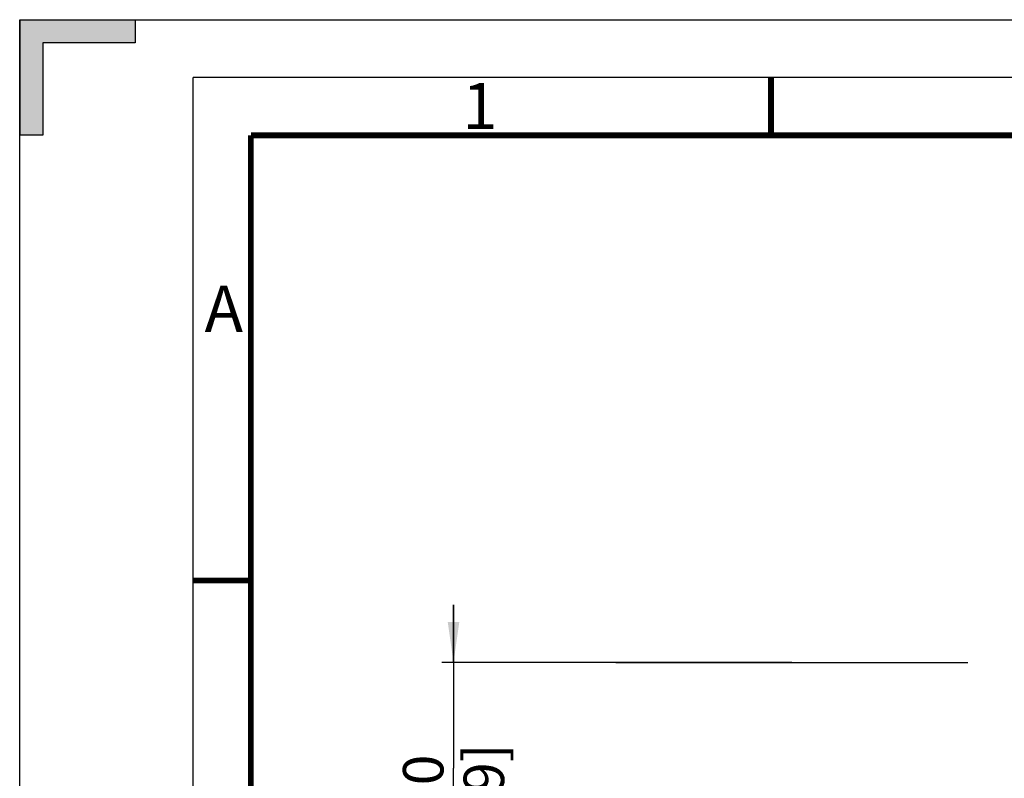
# Model space of a CAD drawing. Units: millimetres. Extents: x 0 to 420, y 0 to 297.
# Drawn here: x 0 to 85, y 231 to 297 of the extents above; entities that cross this region are included whole.
import ezdxf

# ---------------------------------------------------------------- set-up
doc = ezdxf.new("R2010")
doc.units = ezdxf.units.MM
doc.header["$LTSCALE"] = 23.1
doc.layers.get('0').update_dxf_attribs({"linetype": 'CONTINUOUS'})
doc.styles.get("Standard").update_dxf_attribs({"font": 'txt', "width": 0.8})
doc.styles.add('TEXTSTYLE_2', font='txt', dxfattribs={"width": 0.6})
doc.dimstyles.new('DIMSTYLE_1', dxfattribs={"dimtxt": 3.5, "dimasz": 3.5, "dimexe": 1, "dimexo": 0, "dimgap": 0.875, "dimtad": 1, "dimlfac": 8.333333, "dimdsep": 46, "dimtxsty": 'STANDARD', "dimblk": '_FILLED', "dimblk1": '_FILLED', "dimblk2": '_FILLED', "dimcen": 0.09, "dimadec": 1, "dimazin": 2, "dimtp": 0.5, "dimtm": 0.5, "dimtfac": 1, "dimtofl": 0, "dimtmove": 0, "dimatfit": 3, "dimldrblk": '_FILLED', "dimfxl": 1, "dimtolj": 1, "dimarcsym": 0})

# ---------------------------------------------------------------- blocks, each defined once
blk = doc.blocks.new('_FILLED')
at = {"color": 0, "linetype": 'BYBLOCK'}
blk.add_solid([(0, 0), (-1, 0.143), (-1, -0.143)], dxfattribs=at)
blk = doc.blocks.new('*D0')
at = {"color": 2, "linetype": 'CONTINUOUS'}
for p, q in [((37.535, 241.401), (37.535, 246.401)), ((37.535, 246.401), (37.535, 232.263)), ((66.801, 241.401), (36.535, 241.401)), ((37.535, 218.125), (37.535, 232.263)), ((66.739, 223.125), (36.535, 223.125)), ((37.535, 223.125), (37.535, 218.125))]:
    blk.add_line(p, q, dxfattribs=at)
at = {"color": 2, "linetype": 'CONTINUOUS', "xscale": 3.5, "yscale": 3.5, "zscale": 3.5}
for p, rotation in [((37.535, 241.401), 270), ((37.535, 223.125), 90)]:
    blk.add_blockref('_FILLED', p, dxfattribs=dict(at, rotation=rotation))
at = {"color": 2, "linetype": 'CONTINUOUS', "insert": (33.16, 229.463), "char_height": 3.5, "width": 14, "attachment_point": 2, "rotation": 90, "line_spacing_factor": 0.9}
blk.add_mtext('200\\P[7.9]', dxfattribs=at)

msp = doc.modelspace()

# ---------------------------------------------------------------- hatches: boundary and pattern name
at = {"linetype": 'CONTINUOUS'}
msp.add_hatch(color=2, dxfattribs=at).paths.add_polyline_path([(0, 287), (2, 287), (2, 295), (10, 295), (10, 297), (0, 297)])

# ---------------------------------------------------------------- linework, layer by layer
at = {"color": 7, "linetype": 'CONTINUOUS'}
for p, q in [((0, 297), (0, 287)), ((0, 297), (10, 297)), ((0, 0), (0, 297)), ((0, 297), (420, 297)), ((10, 297), (10, 295)), ((2, 295), (2, 287)), ((10, 295), (2, 295)), ((2, 287), (0, 287)), ((51.5821, 241.401), (82.02, 241.401))]:
    msp.add_line(p, q, dxfattribs=at)
at = {"color": 2, "linetype": 'CONTINUOUS'}
for p in [(15, 5), (415, 292)]:
    msp.add_line(p, (15, 292), dxfattribs=at)
at = {"color": 7, "linetype": 'CONTINUOUS', "const_width": 0.5}
for points in [[(65, 287), (65, 292)], [(20, 10), (20, 287)], [(20, 287), (410, 287)], [(20, 248.5), (15, 248.5)]]:
    msp.add_lwpolyline(points, dxfattribs=at)

# ---------------------------------------------------------------- texts
at = {"color": 2, "linetype": 'CONTINUOUS', "char_height": 4, "width": 2.4, "attachment_point": 1, "line_spacing_factor": 0.9, "style": 'TEXTSTYLE_2'}
for s, insert in [('1', (38.2964, 291.536)), ('A', (16, 274))]:
    msp.add_mtext(s, dxfattribs=dict(at, insert=insert))

# ---------------------------------------------------------------- dimensions: what is measured, and where the dimension line sits
at = {"color": 2, "linetype": 'CONTINUOUS'}
dim = msp.add_linear_dim(base=(37.5345, 241.401), p1=(66.7392, 223.1247), p2=(66.801, 241.401), angle=90, text='<>\\P[]', dimstyle='DIMSTYLE_1', dxfattribs=at)
dim.commit()
dim.dimension.update_dxf_attribs({"geometry": '*D0', "text_midpoint": (37.5345, 232.2629), "dimtype": 160})

doc.saveas('drawing.dxf')
